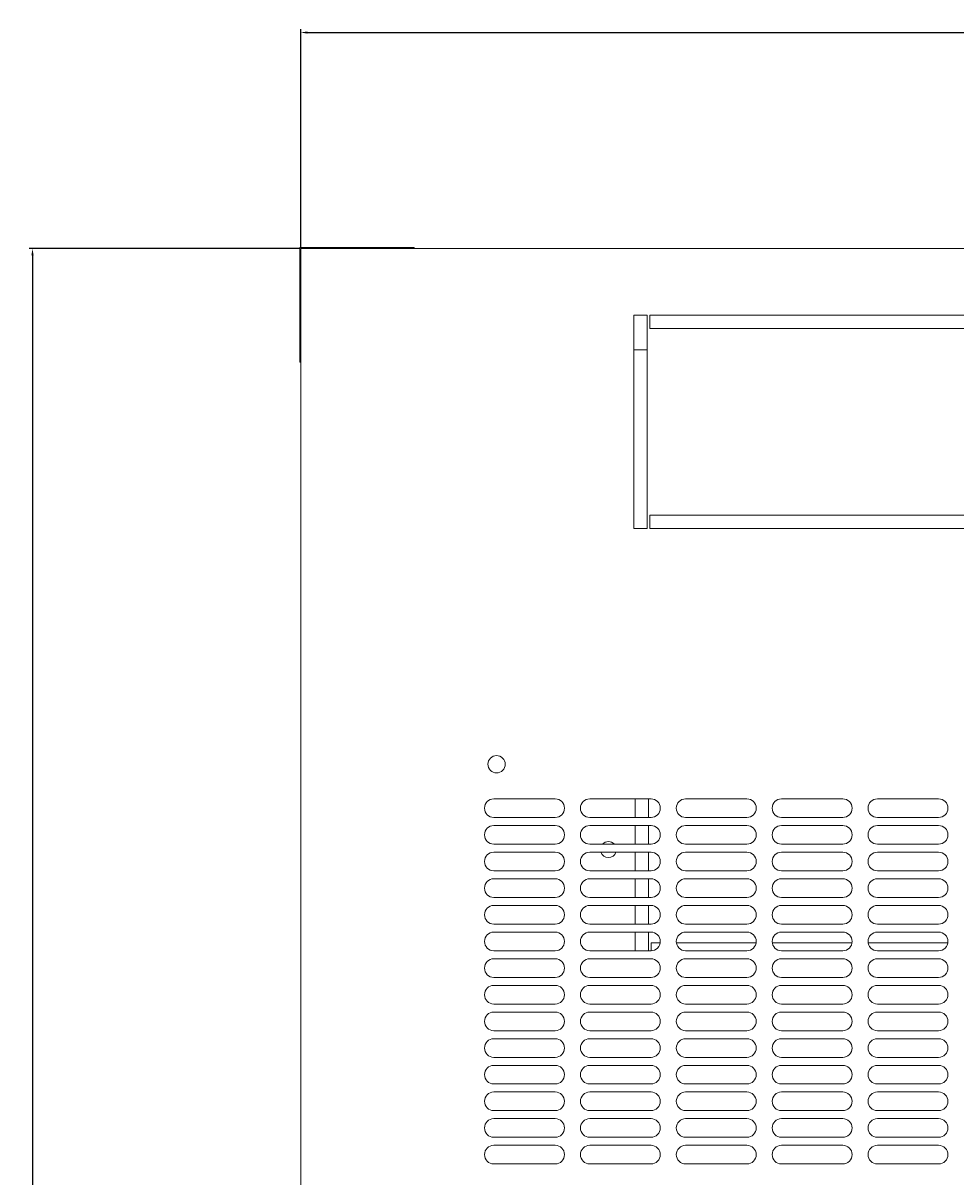
# Model space of a CAD drawing. Units: millimetres. Extents: x -399 to 2384, y -1883 to 590.
# Drawn here: x -383 to -33, y -1431 to -998 of the extents above; entities that cross this region are included whole.
import ezdxf

# ---------------------------------------------------------------- set-up
doc = ezdxf.new("R2010")
doc.units = ezdxf.units.MM
doc.styles.get("Standard").update_dxf_attribs({"font": 'arial.ttf'})
doc.dimstyles.new('ISO-25', dxfattribs={"dimtxt": 2.5, "dimasz": 2.5, "dimexe": 1.25, "dimexo": 0.625, "dimtad": 1, "dimtxsty": 'Standard', "dimcen": 2.5, "dimadec": 0, "dimazin": 0, "dimtfac": 1, "dimtmove": 0, "dimatfit": 3, "dimfxl": 1, "dimarcsym": 0})

# ---------------------------------------------------------------- blocks, each defined once
blk = doc.blocks.new('A$C5A08624C')
at = {"color": 0, "linetype": 'Continuous', "lineweight": 0}
for p, q in [((-1222.95, -100.58), (-1225.35, -100.58)), ((-1225.35, -102.98), (-1225.35, -100.58)), ((-1225.35, -141.18), (-1225.35, -102.98)), ((-1224.95, -100.98), (-1224.95, -900.98)), ((-624.95, -100.98), (-1224.95, -100.98)), ((-1222.95, -100.58), (-1184.75, -100.58)), ((-1184.75, -100.58), (-1182.35, -100.58)), ((-1182.35, -100.98), (-1182.35, -100.58)), ((-1094.95, -125.98), (-1099.95, -125.98)), ((-1099.95, -125.98), (-1099.95, -205.98)), ((-1094.95, -125.98), (-1094.95, -205.98)), ((-925.45, -125.98), (-1093.95, -125.98)), ((-1093.95, -130.98), (-1093.95, -125.98)), ((-925.45, -130.98), (-1093.95, -130.98)), ((-1225.35, -141.18), (-1225.35, -143.58)), ((-1094.95, -138.98), (-1099.95, -138.98)), ((-1224.95, -143.58), (-1225.35, -143.58)), ((-1093.95, -205.98), (-1093.95, -200.98)), ((-1093.95, -200.98), (-925.45, -200.98)), ((-1099.95, -205.98), (-1094.95, -205.98)), ((-1093.95, -205.98), (-925.45, -205.98)), ((-1152.45, -307.48), (-1129.45, -307.48)), ((-1116.45, -307.48), (-1093.45, -307.48)), ((-1099.45, -307.48), (-1099.45, -314.48)), ((-1094.45, -307.48), (-1094.45, -314.48)), ((-1080.45, -307.48), (-1057.45, -307.48)), ((-1044.45, -307.48), (-1021.45, -307.48)), ((-1008.45, -307.48), (-985.45, -307.48)), ((-1129.45, -314.48), (-1152.45, -314.48)), ((-1093.45, -314.48), (-1116.45, -314.48)), ((-1057.45, -314.48), (-1080.45, -314.48)), ((-1021.45, -314.48), (-1044.45, -314.48)), ((-985.45, -314.48), (-1008.45, -314.48)), ((-1152.45, -317.48), (-1129.45, -317.48)), ((-1116.45, -317.48), (-1093.45, -317.48)), ((-1099.45, -317.48), (-1099.45, -324.48)), ((-1094.45, -317.48), (-1094.45, -324.48)), ((-1080.45, -317.48), (-1057.45, -317.48)), ((-1044.45, -317.48), (-1021.45, -317.48)), ((-1008.45, -317.48), (-985.45, -317.48)), ((-1129.45, -324.48), (-1152.45, -324.48)), ((-1093.45, -324.48), (-1116.45, -324.48)), ((-1057.45, -324.48), (-1080.45, -324.48)), ((-1021.45, -324.48), (-1044.45, -324.48)), ((-985.45, -324.48), (-1008.45, -324.48)), ((-1152.45, -327.48), (-1129.45, -327.48)), ((-1116.45, -327.48), (-1093.45, -327.48)), ((-1099.45, -327.48), (-1099.45, -334.48)), ((-1094.45, -327.48), (-1094.45, -334.48)), ((-1080.45, -327.48), (-1057.45, -327.48)), ((-1044.45, -327.48), (-1021.45, -327.48)), ((-1008.45, -327.48), (-985.45, -327.48)), ((-1129.45, -334.48), (-1152.45, -334.48)), ((-1152.45, -337.48), (-1129.45, -337.48)), ((-1093.45, -334.48), (-1116.45, -334.48)), ((-1116.45, -337.48), (-1093.45, -337.48)), ((-1099.45, -337.48), (-1099.45, -344.48)), ((-1094.45, -337.48), (-1094.45, -344.48)), ((-1057.45, -334.48), (-1080.45, -334.48)), ((-1080.45, -337.48), (-1057.45, -337.48)), ((-1021.45, -334.48), (-1044.45, -334.48)), ((-1044.45, -337.48), (-1021.45, -337.48)), ((-985.45, -334.48), (-1008.45, -334.48)), ((-1008.45, -337.48), (-985.45, -337.48)), ((-1129.45, -344.48), (-1152.45, -344.48)), ((-1093.45, -344.48), (-1116.45, -344.48)), ((-1057.45, -344.48), (-1080.45, -344.48)), ((-1021.45, -344.48), (-1044.45, -344.48)), ((-985.45, -344.48), (-1008.45, -344.48)), ((-1152.45, -347.48), (-1129.45, -347.48)), ((-1116.45, -347.48), (-1093.45, -347.48)), ((-1099.45, -347.48), (-1099.45, -354.48)), ((-1094.45, -347.48), (-1094.45, -354.48)), ((-1080.45, -347.48), (-1057.45, -347.48)), ((-1044.45, -347.48), (-1021.45, -347.48)), ((-1008.45, -347.48), (-985.45, -347.48)), ((-1129.45, -354.48), (-1152.45, -354.48)), ((-1093.45, -354.48), (-1116.45, -354.48)), ((-1057.45, -354.48), (-1080.45, -354.48)), ((-1021.45, -354.48), (-1044.45, -354.48)), ((-985.45, -354.48), (-1008.45, -354.48)), ((-1152.45, -357.48), (-1129.45, -357.48)), ((-1116.45, -357.48), (-1093.45, -357.48)), ((-1099.45, -357.48), (-1099.45, -364.48)), ((-1094.45, -357.48), (-1094.45, -364.48)), ((-1080.45, -357.48), (-1057.45, -357.48)), ((-1044.45, -357.48), (-1021.45, -357.48)), ((-1008.45, -357.48), (-985.45, -357.48)), ((-1093.45, -364.48), (-1093.45, -361.48)), ((-1093.45, -361.48), (-1089.99, -361.48)), ((-1083.92, -361.48), (-1053.99, -361.48)), ((-1047.92, -361.48), (-1017.99, -361.48)), ((-1011.92, -361.48), (-981.99, -361.48)), ((-1129.45, -364.48), (-1152.45, -364.48)), ((-1152.45, -367.48), (-1129.45, -367.48)), ((-1093.45, -364.48), (-1116.45, -364.48)), ((-1116.45, -367.48), (-1093.45, -367.48)), ((-1057.45, -364.48), (-1080.45, -364.48)), ((-1080.45, -367.48), (-1057.45, -367.48)), ((-1021.45, -364.48), (-1044.45, -364.48)), ((-1044.45, -367.48), (-1021.45, -367.48)), ((-985.45, -364.48), (-1008.45, -364.48)), ((-1008.45, -367.48), (-985.45, -367.48)), ((-1129.45, -374.48), (-1152.45, -374.48)), ((-1093.45, -374.48), (-1116.45, -374.48)), ((-1057.45, -374.48), (-1080.45, -374.48)), ((-1021.45, -374.48), (-1044.45, -374.48)), ((-985.45, -374.48), (-1008.45, -374.48)), ((-1152.45, -377.48), (-1129.45, -377.48)), ((-1116.45, -377.48), (-1093.45, -377.48)), ((-1080.45, -377.48), (-1057.45, -377.48)), ((-1044.45, -377.48), (-1021.45, -377.48)), ((-1008.45, -377.48), (-985.45, -377.48)), ((-1129.45, -384.48), (-1152.45, -384.48)), ((-1093.45, -384.48), (-1116.45, -384.48)), ((-1057.45, -384.48), (-1080.45, -384.48)), ((-1021.45, -384.48), (-1044.45, -384.48)), ((-985.45, -384.48), (-1008.45, -384.48)), ((-1152.45, -387.48), (-1129.45, -387.48)), ((-1116.45, -387.48), (-1093.45, -387.48)), ((-1080.45, -387.48), (-1057.45, -387.48)), ((-1044.45, -387.48), (-1021.45, -387.48)), ((-1008.45, -387.48), (-985.45, -387.48)), ((-1129.45, -394.48), (-1152.45, -394.48)), ((-1152.45, -397.48), (-1129.45, -397.48)), ((-1093.45, -394.48), (-1116.45, -394.48)), ((-1116.45, -397.48), (-1093.45, -397.48)), ((-1057.45, -394.48), (-1080.45, -394.48)), ((-1080.45, -397.48), (-1057.45, -397.48)), ((-1021.45, -394.48), (-1044.45, -394.48)), ((-1044.45, -397.48), (-1021.45, -397.48)), ((-985.45, -394.48), (-1008.45, -394.48)), ((-1008.45, -397.48), (-985.45, -397.48)), ((-1129.45, -404.48), (-1152.45, -404.48)), ((-1093.45, -404.48), (-1116.45, -404.48)), ((-1057.45, -404.48), (-1080.45, -404.48)), ((-1021.45, -404.48), (-1044.45, -404.48)), ((-985.45, -404.48), (-1008.45, -404.48)), ((-1152.45, -407.48), (-1129.45, -407.48)), ((-1116.45, -407.48), (-1093.45, -407.48)), ((-1080.45, -407.48), (-1057.45, -407.48)), ((-1044.45, -407.48), (-1021.45, -407.48)), ((-1008.45, -407.48), (-985.45, -407.48)), ((-1129.45, -414.48), (-1152.45, -414.48)), ((-1093.45, -414.48), (-1116.45, -414.48)), ((-1057.45, -414.48), (-1080.45, -414.48)), ((-1021.45, -414.48), (-1044.45, -414.48)), ((-985.45, -414.48), (-1008.45, -414.48)), ((-1152.45, -417.48), (-1129.45, -417.48)), ((-1116.45, -417.48), (-1093.45, -417.48)), ((-1080.45, -417.48), (-1057.45, -417.48)), ((-1044.45, -417.48), (-1021.45, -417.48)), ((-1008.45, -417.48), (-985.45, -417.48)), ((-1129.45, -424.48), (-1152.45, -424.48)), ((-1152.45, -427.48), (-1129.45, -427.48)), ((-1093.45, -424.48), (-1116.45, -424.48)), ((-1116.45, -427.48), (-1093.45, -427.48)), ((-1057.45, -424.48), (-1080.45, -424.48)), ((-1080.45, -427.48), (-1057.45, -427.48)), ((-1021.45, -424.48), (-1044.45, -424.48)), ((-1044.45, -427.48), (-1021.45, -427.48)), ((-985.45, -424.48), (-1008.45, -424.48)), ((-1008.45, -427.48), (-985.45, -427.48)), ((-1129.45, -434.48), (-1152.45, -434.48)), ((-1093.45, -434.48), (-1116.45, -434.48)), ((-1057.45, -434.48), (-1080.45, -434.48)), ((-1021.45, -434.48), (-1044.45, -434.48)), ((-985.45, -434.48), (-1008.45, -434.48)), ((-1152.45, -437.48), (-1129.45, -437.48)), ((-1116.45, -437.48), (-1093.45, -437.48)), ((-1080.45, -437.48), (-1057.45, -437.48)), ((-1044.45, -437.48), (-1021.45, -437.48)), ((-1008.45, -437.48), (-985.45, -437.48)), ((-1129.45, -444.48), (-1152.45, -444.48)), ((-1093.45, -444.48), (-1116.45, -444.48)), ((-1057.45, -444.48), (-1080.45, -444.48)), ((-1021.45, -444.48), (-1044.45, -444.48)), ((-985.45, -444.48), (-1008.45, -444.48))]:
    blk.add_line(p, q, dxfattribs=at)
at = {"color": 0, "linetype": 'Continuous', "lineweight": 0, "extrusion": (0, 0, -1)}
for centre, radius, start, end in [((1151.45, -294.48), 3.25, 270, 90), ((1151.45, -294.48), 3.25, 90, 270), ((1152.45, -310.98), 3.5, 270, 90), ((1129.45, -310.98), 3.5, 90, 270), ((1116.45, -310.98), 3.5, 270, 90), ((1093.45, -310.98), 3.5, 90, 270), ((1080.45, -310.98), 3.5, 270, 90), ((1057.45, -310.98), 3.5, 90, 270), ((1044.45, -310.98), 3.5, 270, 90), ((1021.45, -310.98), 3.5, 90, 270), ((1008.45, -310.98), 3.5, 270, 90), ((985.45, -310.98), 3.5, 90, 270), ((1152.45, -320.98), 3.5, 270, 90), ((1129.45, -320.98), 3.5, 90, 270), ((1116.45, -320.98), 3.5, 270, 90), ((1093.45, -320.98), 3.5, 90, 270), ((1080.45, -320.98), 3.5, 270, 90), ((1057.45, -320.98), 3.5, 90, 270), ((1044.45, -320.98), 3.5, 270, 90), ((1021.45, -320.98), 3.5, 90, 270), ((1008.45, -320.98), 3.5, 270, 90), ((985.45, -320.98), 3.5, 90, 270), ((1152.45, -330.98), 3.5, 270, 90), ((1129.45, -330.98), 3.5, 90, 270), ((1116.45, -330.98), 3.5, 270, 90), ((1093.45, -330.98), 3.5, 90, 270), ((1080.45, -330.98), 3.5, 270, 90), ((1057.45, -330.98), 3.5, 90, 270), ((1044.45, -330.98), 3.5, 270, 90), ((1021.45, -330.98), 3.5, 90, 270), ((1008.45, -330.98), 3.5, 270, 90), ((985.45, -330.98), 3.5, 90, 270), ((1152.45, -340.98), 3.5, 270, 90), ((1129.45, -340.98), 3.5, 90, 270), ((1116.45, -340.98), 3.5, 270, 90), ((1093.45, -340.98), 3.5, 90, 270), ((1080.45, -340.98), 3.5, 270, 90), ((1057.45, -340.98), 3.5, 90, 270), ((1044.45, -340.98), 3.5, 270, 90), ((1021.45, -340.98), 3.5, 90, 270), ((1008.45, -340.98), 3.5, 270, 90), ((985.45, -340.98), 3.5, 90, 270), ((1152.45, -350.98), 3.5, 270, 90), ((1129.45, -350.98), 3.5, 90, 270), ((1116.45, -350.98), 3.5, 270, 90), ((1093.45, -350.98), 3.5, 90, 270), ((1080.45, -350.98), 3.5, 270, 90), ((1057.45, -350.98), 3.5, 90, 270), ((1044.45, -350.98), 3.5, 270, 90), ((1021.45, -350.98), 3.5, 90, 270), ((1008.45, -350.98), 3.5, 270, 90), ((985.45, -350.98), 3.5, 90, 270), ((1152.45, -360.98), 3.5, 270, 90), ((1129.45, -360.98), 3.5, 90, 270), ((1116.45, -360.98), 3.5, 270, 90), ((1093.45, -360.98), 3.5, 90, 270), ((1080.45, -360.98), 3.5, 270, 90), ((1057.45, -360.98), 3.5, 90, 270), ((1044.45, -360.98), 3.5, 270, 90), ((1021.45, -360.98), 3.5, 90, 270), ((1008.45, -360.98), 3.5, 270, 90), ((985.45, -360.98), 3.5, 90, 270), ((1152.45, -370.98), 3.5, 270, 90), ((1129.45, -370.98), 3.5, 90, 270), ((1116.45, -370.98), 3.5, 270, 90), ((1093.45, -370.98), 3.5, 90, 270), ((1080.45, -370.98), 3.5, 270, 90), ((1057.45, -370.98), 3.5, 90, 270), ((1044.45, -370.98), 3.5, 270, 90), ((1021.45, -370.98), 3.5, 90, 270), ((1008.45, -370.98), 3.5, 270, 90), ((985.45, -370.98), 3.5, 90, 270), ((1152.45, -380.98), 3.5, 270, 90), ((1129.45, -380.98), 3.5, 90, 270), ((1116.45, -380.98), 3.5, 270, 90), ((1093.45, -380.98), 3.5, 90, 270), ((1080.45, -380.98), 3.5, 270, 90), ((1057.45, -380.98), 3.5, 90, 270), ((1044.45, -380.98), 3.5, 270, 90), ((1021.45, -380.98), 3.5, 90, 270), ((1008.45, -380.98), 3.5, 270, 90), ((985.45, -380.98), 3.5, 90, 270), ((1152.45, -390.98), 3.5, 270, 90), ((1129.45, -390.98), 3.5, 90, 270), ((1116.45, -390.98), 3.5, 270, 90), ((1093.45, -390.98), 3.5, 90, 270), ((1080.45, -390.98), 3.5, 270, 90), ((1057.45, -390.98), 3.5, 90, 270), ((1044.45, -390.98), 3.5, 270, 90), ((1021.45, -390.98), 3.5, 90, 270), ((1008.45, -390.98), 3.5, 270, 90), ((985.45, -390.98), 3.5, 90, 270), ((1152.45, -400.98), 3.5, 270, 90), ((1129.45, -400.98), 3.5, 90, 270), ((1116.45, -400.98), 3.5, 270, 90), ((1093.45, -400.98), 3.5, 90, 270), ((1080.45, -400.98), 3.5, 270, 90), ((1057.45, -400.98), 3.5, 90, 270), ((1044.45, -400.98), 3.5, 270, 90), ((1021.45, -400.98), 3.5, 90, 270), ((1008.45, -400.98), 3.5, 270, 90), ((985.45, -400.98), 3.5, 90, 270), ((1152.45, -410.98), 3.5, 270, 90), ((1129.45, -410.98), 3.5, 90, 270), ((1116.45, -410.98), 3.5, 270, 90), ((1093.45, -410.98), 3.5, 90, 270), ((1080.45, -410.98), 3.5, 270, 90), ((1057.45, -410.98), 3.5, 90, 270), ((1044.45, -410.98), 3.5, 270, 90), ((1021.45, -410.98), 3.5, 90, 270), ((1008.45, -410.98), 3.5, 270, 90), ((985.45, -410.98), 3.5, 90, 270), ((1152.45, -420.98), 3.5, 270, 90), ((1129.45, -420.98), 3.5, 90, 270), ((1116.45, -420.98), 3.5, 270, 90), ((1093.45, -420.98), 3.5, 90, 270), ((1080.45, -420.98), 3.5, 270, 90), ((1057.45, -420.98), 3.5, 90, 270), ((1044.45, -420.98), 3.5, 270, 90), ((1021.45, -420.98), 3.5, 90, 270), ((1008.45, -420.98), 3.5, 270, 90), ((985.45, -420.98), 3.5, 90, 270), ((1152.45, -430.98), 3.5, 270, 90), ((1129.45, -430.98), 3.5, 90, 270), ((1116.45, -430.98), 3.5, 270, 90), ((1093.45, -430.98), 3.5, 90, 270), ((1080.45, -430.98), 3.5, 270, 90), ((1057.45, -430.98), 3.5, 90, 270), ((1044.45, -430.98), 3.5, 270, 90), ((1021.45, -430.98), 3.5, 90, 270), ((1008.45, -430.98), 3.5, 270, 90), ((985.45, -430.98), 3.5, 90, 270), ((1152.45, -440.98), 3.5, 270, 90), ((1129.45, -440.98), 3.5, 90, 270), ((1116.45, -440.98), 3.5, 270, 90), ((1093.45, -440.98), 3.5, 90, 270), ((1080.45, -440.98), 3.5, 270, 90), ((1057.45, -440.98), 3.5, 90, 270), ((1044.45, -440.98), 3.5, 270, 90), ((1021.45, -440.98), 3.5, 90, 270), ((1008.45, -440.98), 3.5, 270, 90), ((985.45, -440.98), 3.5, 90, 270)]:
    blk.add_arc(centre, radius, start, end, dxfattribs=at)
at = {"color": 0, "linetype": 'Continuous', "lineweight": 0}
for start, end in [(41.8103, 138.1897), (199.4712, 340.5288)]:
    blk.add_arc((-1109.45, -326.48), 3, start, end, dxfattribs=at)
blk = doc.blocks.new('*D5')
at = {"color": 0, "lineweight": -2, "transparency": 16777216}
for p, q in [((-278.69, -1082.29), (-278.69, -1000.57)), ((-276.19, -1001.82), (318.81, -1001.82)), ((321.31, -1082.29), (321.31, -1000.57))]:
    blk.add_line(p, q, dxfattribs=at)
at = {"color": 0, "transparency": 16777216}
for points in [[(-276.19, -1001.41), (-276.19, -1002.24), (-278.69, -1001.82)], [(318.81, -1001.41), (318.81, -1002.24), (321.31, -1001.82)]]:
    blk.add_solid(points, dxfattribs=at)
at = {"layer": 'Defpoints', "color": 0, "transparency": 16777216}
for p in [(321.31, -1001.82), (-278.69, -1082.92), (321.31, -1082.92)]:
    blk.add_point(p, dxfattribs=at)
at = {"color": 0, "transparency": 16777216, "insert": (21.31, -999.92), "char_height": 2.5, "attachment_point": 5}
blk.add_mtext('600', dxfattribs=at)
blk = doc.blocks.new('*D6')
at = {"color": 0, "lineweight": -2, "transparency": 16777216}
for p, q in [((-279.31, -1082.92), (-380.67, -1082.92)), ((-379.42, -1085.42), (-379.42, -1880.42)), ((-279.31, -1882.92), (-380.67, -1882.92))]:
    blk.add_line(p, q, dxfattribs=at)
at = {"color": 0, "transparency": 16777216}
for points in [[(-379.84, -1085.42), (-379.01, -1085.42), (-379.42, -1082.92)], [(-379.84, -1880.42), (-379.01, -1880.42), (-379.42, -1882.92)]]:
    blk.add_solid(points, dxfattribs=at)
at = {"layer": 'Defpoints', "color": 0, "transparency": 16777216}
for p in [(-278.69, -1082.92), (-379.42, -1882.92), (-278.69, -1882.92)]:
    blk.add_point(p, dxfattribs=at)
at = {"color": 0, "transparency": 16777216, "insert": (-381.32, -1482.92), "char_height": 2.5, "attachment_point": 5, "rotation": 90}
blk.add_mtext('800', dxfattribs=at)

msp = doc.modelspace()

# ---------------------------------------------------------------- block references
msp.add_blockref('A$C5A08624C', (946.267, -981.935))

# ---------------------------------------------------------------- dimensions: what is measured, and where the dimension line sits
at = {"color": 8}
dim = msp.add_linear_dim(base=(321.314, -1001.824), p1=(-278.686, -1082.916), p2=(321.314, -1082.916), dimstyle='ISO-25', dxfattribs=at)
dim.commit()
dim.dimension.update_dxf_attribs({"geometry": '*D5', "text_midpoint": (21.314, -999.923)})
dim = msp.add_linear_dim(base=(-379.423, -1882.916), p1=(-278.686, -1082.916), p2=(-278.686, -1882.916), angle=90, dimstyle='ISO-25', dxfattribs=at)
dim.commit()
dim.dimension.update_dxf_attribs({"geometry": '*D6', "text_midpoint": (-381.324, -1482.916)})

doc.saveas('drawing.dxf')
